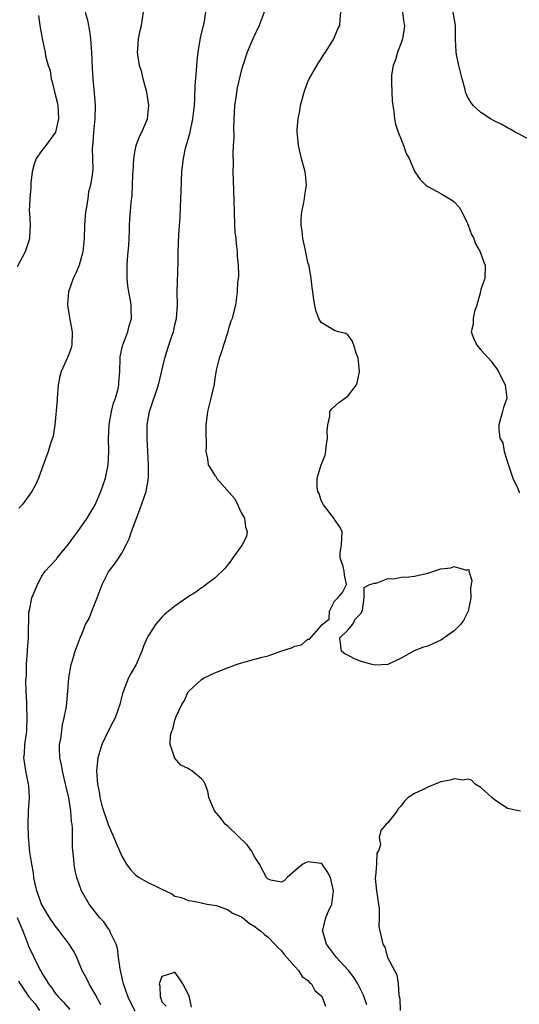
# Model space of a CAD drawing. Units: inches. Extents: x 2580000 to 2583000, y 1509000 to 1512000.
# Drawn here: x 2580338 to 2580413, y 1510036 to 1510184 of the extents above; entities that cross this region are included whole.
import ezdxf

# ---------------------------------------------------------------- set-up
doc = ezdxf.new("R2010")
doc.units = ezdxf.units.IN
doc.header["$MEASUREMENT"] = 0
doc.layers.add('LD25801509_2ft', color=132, linetype='Continuous')

msp = doc.modelspace()

# ---------------------------------------------------------------- linework, layer by layer
at = {"layer": 'LD25801509_2ft'}
for points, elevation in [([(2580340.5, 1510184.5), (2580340.69, 1510183), (2580341, 1510181.36), (2580341.05, 1510181.05), (2580341.39, 1510179.39), (2580341.46, 1510179), (2580341.53, 1510178.47), (2580341.92, 1510177), (2580342.22, 1510176.22), (2580342.39, 1510175), (2580342.54, 1510174.54), (2580343, 1510172.64), (2580343.31, 1510171.31), (2580343.37, 1510171), (2580343.5, 1510169), (2580343.02, 1510166.98), (2580341.59, 1510165), (2580341, 1510164.22), (2580340.13, 1510163), (2580339.84, 1510162.16), (2580339.51, 1510161), (2580339.34, 1510159.34), (2580339.31, 1510159), (2580339.31, 1510158.69), (2580339.15, 1510157), (2580339.09, 1510155.09), (2580339.12, 1510154.88), (2580339.22, 1510153), (2580339.13, 1510151.13), (2580339.13, 1510151), (2580339, 1510150.63), (2580338.47, 1510149), (2580337.25, 1510146.75)], 8258), ([(2580347.52, 1510185), (2580347.83, 1510183.83), (2580348, 1510183), (2580348.18, 1510181.82), (2580348.32, 1510181), (2580348.47, 1510179), (2580348.55, 1510176.55), (2580348.64, 1510175), (2580348.86, 1510172.86), (2580349.02, 1510171), (2580348.97, 1510169), (2580348.76, 1510167), (2580348.67, 1510165.33), (2580348.6, 1510165), (2580348.54, 1510164.54), (2580348.61, 1510163), (2580348.64, 1510161.36), (2580348.57, 1510160.57), (2580348.32, 1510159), (2580348.01, 1510157.99), (2580347.9, 1510157), (2580347.71, 1510155.71), (2580347.55, 1510155), (2580347.4, 1510153), (2580347.35, 1510151), (2580347.15, 1510149), (2580347, 1510148.45), (2580346.57, 1510147), (2580346.13, 1510145.87), (2580345.69, 1510145), (2580344.97, 1510143), (2580344.83, 1510141.17), (2580344.83, 1510141), (2580345.17, 1510138.83), (2580345.54, 1510137), (2580345.51, 1510135), (2580345.41, 1510134.59), (2580345, 1510133.46), (2580344.66, 1510132.66), (2580343.88, 1510131), (2580343.68, 1510130.32), (2580343.44, 1510129), (2580343.27, 1510127), (2580343.27, 1510126.73), (2580342.94, 1510123), (2580342.69, 1510121.31), (2580342.35, 1510120.35), (2580341.95, 1510119), (2580341.33, 1510117.33), (2580341, 1510116.39), (2580340.49, 1510115), (2580340.02, 1510113.98), (2580339.49, 1510113), (2580338.01, 1510111), (2580337.52, 1510110.48)], 8256), ([(2580349.84, 1510035.84), (2580349, 1510037.48), (2580348.08, 1510039), (2580347.75, 1510039.75), (2580347.06, 1510041), (2580346.25, 1510043), (2580345.83, 1510043.83), (2580345.11, 1510045), (2580343.6, 1510047), (2580343, 1510047.75), (2580342.13, 1510049), (2580340.92, 1510051), (2580340.44, 1510052.44), (2580340.21, 1510053), (2580339.98, 1510054.02), (2580339.79, 1510055), (2580339.71, 1510055.71), (2580339.46, 1510057), (2580339.18, 1510058.82), (2580339, 1510060.6), (2580338.96, 1510061.04), (2580338.92, 1510063), (2580338.99, 1510065.01), (2580339.1, 1510067), (2580339, 1510068.82), (2580338.99, 1510069.01), (2580338.57, 1510071), (2580338.35, 1510072.35), (2580338.29, 1510073), (2580338.36, 1510073.64), (2580338.44, 1510075), (2580338.72, 1510077), (2580338.74, 1510077.26), (2580338.79, 1510079), (2580338.71, 1510080.71), (2580338.7, 1510081.3), (2580338.62, 1510083), (2580338.58, 1510084.58), (2580338.65, 1510085.35), (2580338.68, 1510087), (2580338.81, 1510089), (2580338.81, 1510089.19), (2580338.95, 1510091), (2580339.04, 1510094.96), (2580339.1, 1510095.1), (2580339.5, 1510097), (2580339.93, 1510098.07), (2580340.32, 1510099), (2580341, 1510100.26), (2580341.46, 1510101), (2580343, 1510102.62), (2580343.17, 1510102.83), (2580343.26, 1510103), (2580345, 1510105.08), (2580345.8, 1510106.2), (2580346.4, 1510107), (2580347, 1510107.84), (2580347.81, 1510109), (2580348.27, 1510109.73), (2580349.01, 1510111), (2580349.87, 1510113), (2580350.53, 1510115), (2580350.94, 1510117), (2580351.05, 1510118.95), (2580351.01, 1510121), (2580351.08, 1510123), (2580351.45, 1510125), (2580351.75, 1510126.25), (2580352.04, 1510127), (2580352.44, 1510128.44), (2580352.56, 1510129), (2580352.58, 1510129.42), (2580352.72, 1510131), (2580352.76, 1510133), (2580352.78, 1510133.22), (2580353.11, 1510134.89), (2580353.28, 1510135.28), (2580353.92, 1510137), (2580354.1, 1510137.9), (2580354.45, 1510139), (2580354.4, 1510140.4), (2580354.39, 1510141), (2580354.3, 1510141.7), (2580354.05, 1510143), (2580353.9, 1510143.9), (2580353.79, 1510145), (2580353.83, 1510146.17), (2580353.8, 1510147), (2580353.84, 1510147.84), (2580353.97, 1510149), (2580354.05, 1510149.95), (2580354.16, 1510152.16), (2580354.17, 1510153), (2580354.21, 1510153.79), (2580354.39, 1510156.39), (2580354.54, 1510157.46), (2580354.61, 1510159), (2580354.66, 1510160.66), (2580354.69, 1510161), (2580354.8, 1510163), (2580355, 1510164.22), (2580355.17, 1510165), (2580355.69, 1510166.31), (2580356.03, 1510167), (2580356.85, 1510169), (2580357.09, 1510171), (2580356.79, 1510173), (2580356.23, 1510175), (2580356, 1510176), (2580355.68, 1510177), (2580355.39, 1510178.61), (2580355.36, 1510179), (2580355.43, 1510179.43), (2580355.52, 1510181), (2580355.76, 1510182.24), (2580355.97, 1510183), (2580356.26, 1510185)], 8254), ([(2580355, 1510034.91), (2580354.29, 1510036.29), (2580353.96, 1510037), (2580353.24, 1510039), (2580353.22, 1510039.22), (2580352.74, 1510041.26), (2580352.51, 1510043), (2580352.37, 1510044.36), (2580352.14, 1510045), (2580351.32, 1510046.68), (2580351.22, 1510047), (2580351.14, 1510047.14), (2580351, 1510047.29), (2580350.32, 1510048.32), (2580349.66, 1510049), (2580349, 1510049.84), (2580348.11, 1510051), (2580347.7, 1510051.7), (2580346.96, 1510053), (2580346.26, 1510055), (2580346.01, 1510056.01), (2580345.85, 1510057), (2580345.75, 1510058.25), (2580345.64, 1510059), (2580345.6, 1510059.6), (2580345.58, 1510061), (2580345.58, 1510062.42), (2580345.53, 1510063), (2580345.43, 1510063.43), (2580345.34, 1510065), (2580345.02, 1510066.98), (2580344.62, 1510068.62), (2580344.56, 1510069), (2580344.07, 1510071), (2580343.93, 1510071.93), (2580343.69, 1510073), (2580343.63, 1510074.37), (2580343.66, 1510075), (2580343.83, 1510075.83), (2580344.07, 1510077.93), (2580344.36, 1510079), (2580344.67, 1510080.67), (2580344.91, 1510083), (2580345.06, 1510085), (2580345.39, 1510087), (2580345.58, 1510087.58), (2580345.99, 1510089), (2580346.74, 1510091), (2580347, 1510091.58), (2580347.57, 1510093), (2580348.09, 1510093.91), (2580348.49, 1510095), (2580349.32, 1510097), (2580350.07, 1510099), (2580351, 1510100.92), (2580351.93, 1510102.07), (2580352.54, 1510103), (2580353, 1510103.72), (2580353.68, 1510105), (2580354.11, 1510105.89), (2580354.48, 1510107), (2580355, 1510108.45), (2580355.72, 1510110.28), (2580356.66, 1510113), (2580356.73, 1510113.27), (2580357.02, 1510115), (2580357.02, 1510117), (2580356.83, 1510121), (2580356.84, 1510123), (2580357.19, 1510125), (2580358.52, 1510129), (2580359.45, 1510133), (2580359.84, 1510134.16), (2580360.08, 1510135), (2580360.63, 1510136.63), (2580360.77, 1510137), (2580361, 1510138.05), (2580361.24, 1510139), (2580361.36, 1510141), (2580361.35, 1510143), (2580361.46, 1510147.46), (2580361.46, 1510149), (2580361.58, 1510151.58), (2580361.8, 1510154.2), (2580361.9, 1510157), (2580361.92, 1510158.08), (2580362.02, 1510161), (2580362.14, 1510161.86), (2580362.26, 1510163), (2580362.6, 1510164.6), (2580363.21, 1510166.79), (2580363.7, 1510169), (2580363.82, 1510170.18), (2580363.93, 1510171), (2580364.01, 1510172.01), (2580364.06, 1510173.94), (2580364.26, 1510176.26), (2580364.29, 1510177), (2580364.34, 1510177.66), (2580364.47, 1510179), (2580364.84, 1510181.16), (2580365.28, 1510183), (2580365.38, 1510183.38), (2580365.65, 1510185)], 8252), ([(2580374.39, 1510185), (2580373.66, 1510183), (2580372.7, 1510181), (2580371.84, 1510179), (2580371.18, 1510177), (2580371, 1510176.39), (2580370.35, 1510173.65), (2580370.23, 1510173), (2580370.13, 1510172.13), (2580369.95, 1510171), (2580369.89, 1510169.89), (2580369.79, 1510167.79), (2580369.83, 1510166.17), (2580369.75, 1510165), (2580369.7, 1510163.7), (2580369.74, 1510162.26), (2580369.72, 1510161), (2580369.74, 1510159.74), (2580369.79, 1510158.21), (2580369.88, 1510155), (2580369.97, 1510153), (2580370.01, 1510152.01), (2580370.13, 1510151), (2580370.18, 1510150.18), (2580370.35, 1510149), (2580370.36, 1510148.36), (2580370.5, 1510147), (2580370.54, 1510145.46), (2580370.49, 1510145), (2580370.39, 1510144.39), (2580370.35, 1510143), (2580370.2, 1510141.8), (2580370.08, 1510141), (2580369.82, 1510139.82), (2580369.58, 1510139), (2580369.4, 1510138.6), (2580369, 1510137.28), (2580368.93, 1510137), (2580368.29, 1510135), (2580368, 1510134), (2580367.63, 1510133), (2580367.21, 1510131.21), (2580367, 1510129.98), (2580366.88, 1510129.12), (2580366.4, 1510127), (2580365.88, 1510125), (2580365.76, 1510123.76), (2580365.65, 1510123), (2580365.63, 1510122.37), (2580365.69, 1510119.69), (2580365.66, 1510119), (2580365.9, 1510117.9), (2580365.98, 1510117), (2580366.41, 1510116.41), (2580367, 1510115.39), (2580367.17, 1510115.17), (2580367.23, 1510115), (2580369.93, 1510111.93), (2580370.46, 1510111), (2580370.6, 1510110.6), (2580371, 1510109.73), (2580371.47, 1510109), (2580371.63, 1510107.63), (2580371.87, 1510107), (2580371.76, 1510106.24), (2580371.08, 1510105), (2580369.68, 1510103), (2580369.42, 1510102.58), (2580369, 1510102.08), (2580368.55, 1510101.45), (2580367, 1510099.96), (2580365.71, 1510099), (2580365.31, 1510098.69), (2580365, 1510098.51), (2580364.13, 1510097.87), (2580363, 1510097.15), (2580361, 1510095.76), (2580359.46, 1510094.54), (2580359, 1510094.12), (2580358.05, 1510093), (2580357, 1510091.37), (2580356.81, 1510091), (2580356.25, 1510089.75), (2580356.02, 1510089), (2580355.15, 1510087), (2580354.34, 1510085.66), (2580354.02, 1510085), (2580353.43, 1510083.43), (2580353.24, 1510083), (2580353.17, 1510082.83), (2580352.76, 1510081.24), (2580352.73, 1510081), (2580352.02, 1510079), (2580351.68, 1510078.32), (2580350.97, 1510077), (2580350.01, 1510075), (2580349.42, 1510073), (2580349.22, 1510071), (2580349.35, 1510069), (2580349.63, 1510067.63), (2580349.72, 1510067), (2580349.97, 1510066.03), (2580350.27, 1510065), (2580350.44, 1510064.44), (2580350.95, 1510062.95), (2580351.83, 1510061), (2580352.16, 1510060.16), (2580353, 1510058.2), (2580353.71, 1510057), (2580354.24, 1510056.24), (2580355, 1510055.44), (2580355.25, 1510055.25), (2580355.62, 1510055), (2580357, 1510054.21), (2580357.84, 1510053.84), (2580359, 1510053.25), (2580359.6, 1510053), (2580360.54, 1510052.54), (2580361, 1510052.21), (2580362, 1510052), (2580363, 1510051.52), (2580363.47, 1510051.47), (2580365, 1510051.2), (2580365.13, 1510051.13), (2580365.84, 1510051), (2580367.22, 1510050.78), (2580369, 1510050.14), (2580369.66, 1510049.66), (2580371, 1510049.1), (2580371.14, 1510049), (2580372.14, 1510048.14), (2580373, 1510047.63), (2580373.35, 1510047.35), (2580373.87, 1510047), (2580374.44, 1510046.44), (2580375, 1510046.03), (2580376.04, 1510045), (2580376.47, 1510044.47), (2580377, 1510043.98), (2580377.41, 1510043.41), (2580377.81, 1510043), (2580379, 1510041.64), (2580379.6, 1510041), (2580380.14, 1510040.14), (2580381, 1510039.53), (2580381.23, 1510039.23), (2580381.51, 1510039), (2580382.01, 1510038.01), (2580383, 1510037.22), (2580383.15, 1510037), (2580383.65, 1510035.65)], 8250), ([(2580389.85, 1510035.85), (2580389.33, 1510037.33), (2580388.5, 1510039), (2580387.93, 1510039.93), (2580387.08, 1510041), (2580385.31, 1510043), (2580383.81, 1510045), (2580383.26, 1510046.74), (2580383.2, 1510047), (2580383.29, 1510047.29), (2580383.68, 1510049), (2580384.07, 1510049.93), (2580384.59, 1510051), (2580384.84, 1510053), (2580384.4, 1510055), (2580383.9, 1510055.9), (2580383.13, 1510057), (2580383, 1510057.11), (2580381, 1510057.35), (2580380.73, 1510057.27), (2580380.22, 1510057), (2580379, 1510056.01), (2580377.85, 1510055), (2580377.46, 1510054.54), (2580377, 1510054.27), (2580375.39, 1510054.61), (2580375, 1510054.74), (2580374.77, 1510055), (2580373.69, 1510057), (2580373, 1510058.06), (2580372.52, 1510059), (2580371.88, 1510059.88), (2580369, 1510062.66), (2580368.53, 1510063), (2580367.89, 1510063.89), (2580366.95, 1510065), (2580366.1, 1510067), (2580365.95, 1510067.95), (2580365.52, 1510069), (2580365.39, 1510069.39), (2580365, 1510069.81), (2580363.51, 1510071), (2580363.2, 1510071.2), (2580363, 1510071.36), (2580361.89, 1510071.89), (2580360.92, 1510073), (2580360.92, 1510073.08), (2580360.3, 1510075), (2580360.35, 1510076.35), (2580360.54, 1510077), (2580360.7, 1510077.3), (2580361, 1510078.62), (2580361.17, 1510079.17), (2580362.01, 1510081), (2580362.41, 1510081.59), (2580363, 1510082.87), (2580363.08, 1510083), (2580365, 1510084.76), (2580365.38, 1510085), (2580367, 1510085.74), (2580367.92, 1510086.08), (2580369, 1510086.55), (2580369.35, 1510086.65), (2580370.21, 1510087), (2580371, 1510087.26), (2580374.09, 1510088.09), (2580375, 1510088.31), (2580376.92, 1510089), (2580378.51, 1510089.49), (2580379, 1510089.76), (2580380.04, 1510089.96), (2580381, 1510090.81), (2580381.22, 1510090.78), (2580383, 1510092.83), (2580383.13, 1510093), (2580384.17, 1510093.83), (2580384.25, 1510095), (2580385, 1510096.5), (2580385.51, 1510097), (2580386.18, 1510097.82), (2580386.77, 1510099), (2580386.48, 1510100.48), (2580386.43, 1510101), (2580386.28, 1510101.72), (2580385.82, 1510103), (2580385.85, 1510103.85), (2580386.04, 1510105), (2580386.07, 1510105.93), (2580386.14, 1510107), (2580385.74, 1510107.74), (2580385, 1510108.77), (2580384.87, 1510109), (2580383.31, 1510111), (2580383, 1510111.65), (2580382.67, 1510112.67), (2580382.49, 1510113), (2580382.38, 1510113.62), (2580382.37, 1510115), (2580382.97, 1510117), (2580383.56, 1510118.44), (2580383.67, 1510119), (2580383.74, 1510119.74), (2580383.96, 1510121), (2580383.9, 1510122.1), (2580383.97, 1510123), (2580384.3, 1510124.3), (2580384.3, 1510125), (2580384.57, 1510125.43), (2580385.64, 1510126.36), (2580387, 1510127.3), (2580388.28, 1510129), (2580388.46, 1510129.54), (2580388.75, 1510131), (2580388.6, 1510132.6), (2580388.55, 1510133), (2580388.23, 1510133.77), (2580387.91, 1510135), (2580387.65, 1510135.65), (2580387, 1510136.52), (2580386.71, 1510136.71), (2580385.56, 1510137), (2580385, 1510137.19), (2580383, 1510138.38), (2580382.61, 1510139), (2580382.2, 1510140.2), (2580382.03, 1510141), (2580381.86, 1510141.86), (2580381.74, 1510143), (2580381.62, 1510143.62), (2580381.5, 1510145), (2580381.16, 1510146.84), (2580381, 1510147.38), (2580380.71, 1510148.71), (2580380.57, 1510149.43), (2580380.23, 1510151), (2580380.11, 1510152.11), (2580379.97, 1510153), (2580379.97, 1510154.03), (2580380.06, 1510155), (2580380.4, 1510156.4), (2580380.48, 1510157), (2580380.51, 1510157.49), (2580380.8, 1510159), (2580380.64, 1510160.64), (2580380.58, 1510161), (2580380.03, 1510163), (2580379.55, 1510165), (2580379.44, 1510166.56), (2580379.39, 1510167), (2580379.37, 1510167.37), (2580379.51, 1510169), (2580379.8, 1510170.2), (2580379.89, 1510171), (2580380.42, 1510173), (2580380.56, 1510173.44), (2580381, 1510174.53), (2580381.2, 1510175), (2580382.59, 1510177.41), (2580383, 1510177.98), (2580383.37, 1510178.63), (2580383.65, 1510179), (2580384.75, 1510180.75), (2580384.89, 1510181), (2580385.48, 1510182.52), (2580385.8, 1510183), (2580385.84, 1510183.84), (2580385.94, 1510185)], 8248), ([(2580395.2, 1510185), (2580395.43, 1510183.43), (2580395.49, 1510183), (2580395.45, 1510182.55), (2580395.19, 1510181), (2580395, 1510180.42), (2580394.45, 1510179), (2580394.17, 1510177.83), (2580393.79, 1510177), (2580393.56, 1510175.56), (2580393.54, 1510175), (2580393.58, 1510174.42), (2580393.6, 1510173), (2580393.68, 1510171.68), (2580393.76, 1510171), (2580393.92, 1510170.08), (2580394.01, 1510169), (2580394.17, 1510168.17), (2580394.55, 1510167), (2580395, 1510165.88), (2580395.38, 1510165), (2580395.78, 1510163.78), (2580396.23, 1510163), (2580397, 1510161.11), (2580397.06, 1510161), (2580397.88, 1510159.88), (2580398.74, 1510159), (2580399, 1510158.82), (2580401, 1510157.77), (2580402.72, 1510156.72), (2580403, 1510156.49), (2580403.72, 1510155.72), (2580404.13, 1510155), (2580405, 1510153.26), (2580405.11, 1510153), (2580405.59, 1510151.59), (2580405.93, 1510151), (2580406.2, 1510150.2), (2580406.9, 1510149), (2580407.46, 1510147.46), (2580407.65, 1510147), (2580407.57, 1510145), (2580407, 1510143.38), (2580406.92, 1510143), (2580406.4, 1510141), (2580406.04, 1510140.04), (2580405.83, 1510139), (2580405.85, 1510138.15), (2580405.52, 1510137), (2580405.95, 1510135.95), (2580406.39, 1510135), (2580407, 1510134.3), (2580408.17, 1510133), (2580408.56, 1510132.56), (2580409, 1510131.93), (2580409.42, 1510131.42), (2580409.64, 1510131), (2580410.08, 1510130.08), (2580410.67, 1510129), (2580410.91, 1510127), (2580410.41, 1510125.59), (2580410.26, 1510125), (2580409.69, 1510123), (2580409.7, 1510122.3), (2580409.86, 1510121), (2580410.28, 1510120.28), (2580410.52, 1510119), (2580411, 1510117.39), (2580411.61, 1510115.61), (2580411.81, 1510115), (2580412.54, 1510113.46), (2580412.71, 1510113), (2580412.81, 1510112.81)], 8246), ([(2580414.02, 1510166.02), (2580412.16, 1510167), (2580411.42, 1510167.42), (2580411, 1510167.64), (2580410.14, 1510168.14), (2580409, 1510168.69), (2580408.47, 1510169), (2580407, 1510169.94), (2580405.85, 1510171), (2580405.47, 1510171.47), (2580405, 1510172.29), (2580404.77, 1510172.77), (2580404.7, 1510173), (2580404.62, 1510173.38), (2580404.2, 1510175), (2580403.71, 1510177), (2580403.35, 1510178.65), (2580403.29, 1510179), (2580403.17, 1510181), (2580403.17, 1510183), (2580402.84, 1510185)], 8244), ([(2580412.98, 1510064.98), (2580411, 1510065.37), (2580409, 1510066.72), (2580408.63, 1510067), (2580407, 1510068.5), (2580406.15, 1510069), (2580405.6, 1510069.6), (2580405, 1510069.76), (2580404.36, 1510069.64), (2580403, 1510069.8), (2580402.39, 1510069.61), (2580401, 1510069.38), (2580400.71, 1510069.29), (2580399, 1510068.59), (2580398.1, 1510068.1), (2580397, 1510067.61), (2580396.07, 1510067), (2580395.53, 1510066.47), (2580395, 1510065.76), (2580394.63, 1510065.37), (2580394.43, 1510065), (2580393, 1510063.2), (2580392.77, 1510063), (2580391.95, 1510062.05), (2580391.71, 1510061), (2580391.9, 1510059.9), (2580391.6, 1510059), (2580391.37, 1510058.63), (2580391.29, 1510057), (2580391.16, 1510055.16), (2580391.11, 1510055), (2580391.11, 1510054.89), (2580391.3, 1510053), (2580391.58, 1510051), (2580391.72, 1510050.28), (2580391.73, 1510049), (2580391.65, 1510047.65), (2580392.24, 1510045), (2580392.55, 1510044.55), (2580392.98, 1510043), (2580394, 1510041), (2580394.36, 1510040.36), (2580394.56, 1510039), (2580394.66, 1510037.34), (2580394.79, 1510036.79), (2580394.85, 1510035)], 8246), ([(2580337.27, 1510049), (2580337.77, 1510047.77), (2580338.13, 1510047), (2580339, 1510044.58), (2580340.51, 1510041.49), (2580340.78, 1510041), (2580340.87, 1510040.87), (2580341, 1510040.61), (2580341.64, 1510039.64), (2580341.96, 1510039), (2580342.45, 1510038.45), (2580343, 1510037.6), (2580343.48, 1510037), (2580344.26, 1510036.26), (2580345.18, 1510035.18)], 8256), ([(2580363.49, 1510035.49), (2580363.18, 1510037), (2580363, 1510037.53), (2580362.19, 1510039), (2580361.74, 1510039.74), (2580361, 1510040.79), (2580360.61, 1510040.61), (2580359, 1510040.11), (2580358.63, 1510039), (2580358.72, 1510038.72), (2580358.79, 1510037), (2580358.86, 1510036.86), (2580359, 1510036.32), (2580359.67, 1510035.67)], 8250), ([(2580337.49, 1510039.49), (2580337.72, 1510039), (2580339, 1510037.06), (2580339.99, 1510035.99), (2580340.65, 1510035)], 8258)]:
    msp.add_lwpolyline(points, dxfattribs=dict(at, elevation=elevation))
at = {"layer": 'LD25801509_2ft', "elevation": 8248}
msp.add_lwpolyline([(2580401, 1510090.66), (2580399.87, 1510090.13), (2580399, 1510089.77), (2580398.38, 1510089.62), (2580396.97, 1510089.03), (2580395, 1510087.96), (2580393, 1510087.02), (2580391.08, 1510086.92), (2580390.64, 1510087), (2580389, 1510087.47), (2580387.89, 1510087.89), (2580387, 1510088.4), (2580386.57, 1510088.57), (2580386.02, 1510089), (2580385.87, 1510090.13), (2580385.8, 1510091), (2580387, 1510092.14), (2580387.7, 1510093), (2580388.15, 1510093.85), (2580389, 1510094.69), (2580389.18, 1510095.18), (2580389.43, 1510097), (2580389.44, 1510098.56), (2580390.28, 1510099), (2580391, 1510099.24), (2580391.23, 1510099.23), (2580393, 1510099.9), (2580393.89, 1510099.89), (2580395, 1510100.13), (2580396.19, 1510100.19), (2580397, 1510100.28), (2580399, 1510100.73), (2580401, 1510101.37), (2580402.49, 1510101.51), (2580403, 1510101.72), (2580404.82, 1510101.18), (2580405, 1510101.29), (2580405.22, 1510101.22), (2580405.21, 1510101), (2580405.63, 1510099.63), (2580405.52, 1510099), (2580405.46, 1510098.54), (2580405.51, 1510097), (2580405.08, 1510095), (2580404.37, 1510093.63), (2580403.96, 1510093), (2580403, 1510092.05), (2580401.5, 1510091), (2580401.22, 1510090.78)], close=True, dxfattribs=at)

doc.saveas('drawing.dxf')
